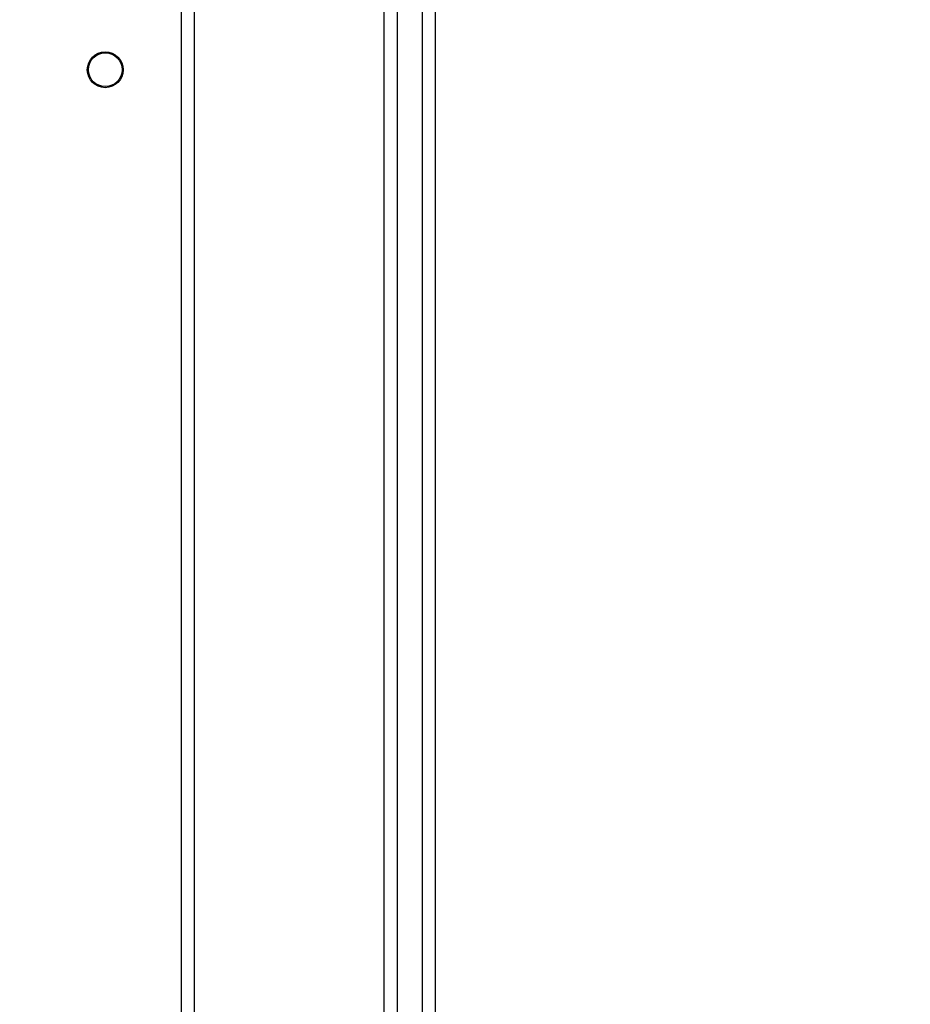
# Model space of a CAD drawing. Units: millimetres. Extents: x -505 to 5381, y 392 to 1295.
# Drawn here: x 737 to 758, y 633 to 656 of the extents above; entities that cross this region are included whole.
import ezdxf

# ---------------------------------------------------------------- set-up
doc = ezdxf.new("R2010")
doc.units = ezdxf.units.MM
doc.header["$LTSCALE"] = 50
doc.header["$PDSIZE"] = -1
doc.layers.add('VP-DIM', color=7, linetype='Continuous')
doc.layers.add('VP-HIC', color=6, linetype='Continuous')
doc.layers.add('VP-EQ', color=7, linetype='Continuous', true_color=0x8a3492)
doc.dimstyles.get("Standard").update_dxf_attribs({"dimtxt": 14, "dimasz": 20, "dimexe": 20, "dimexo": 50, "dimgap": 20, "dimtad": 0, "dimdec": 0, "dimzin": 0, "dimdsep": 46, "dimtxsty": 'Standard', "dimcen": -0.09, "dimadec": 0, "dimazin": 0, "dimtfac": 1, "dimtdec": 4, "dimtofl": 0, "dimtmove": 0, "dimatfit": 3, "dimfxl": 70, "dimfxlon": 1, "dimtolj": 1, "dimtzin": 0, "dimarcsym": 0})

# ---------------------------------------------------------------- blocks, each defined once
blk = doc.blocks.new('*D631')
at = {"layer": 'Defpoints', "color": 0}
for p in [(952.356, 1275.183), (952.356, 846.122), (25.26, 640.244)]:
    blk.add_point(p, dxfattribs=at)
at = {"layer": 'VP-DIM', "color": 0, "lineweight": -2}
for p, q in [((25.26, 1205.183), (25.26, 1295.183)), ((952.356, 1205.183), (952.356, 1295.183)), ((45.26, 1275.183), (452.419, 1275.183)), ((932.356, 1275.183), (529.752, 1275.183))]:
    blk.add_line(p, q, dxfattribs=at)
at = {"layer": 'VP-DIM', "color": 0}
for points in [[(45.26, 1278.517), (45.26, 1271.85), (25.26, 1275.183)], [(932.356, 1271.85), (932.356, 1278.517), (952.356, 1275.183)]]:
    blk.add_solid(points, dxfattribs=at)
at = {"layer": 'VP-DIM', "color": 0, "insert": (491.086, 1275.183), "char_height": 14, "attachment_point": 5}
blk.add_mtext('\\A1;927', dxfattribs=at)
blk = doc.blocks.new('*D632')
at = {"layer": 'Defpoints', "color": 0}
for p in [(288.018, 907.519), (214.408, 588.284), (1155.213, 588.284)]:
    blk.add_point(p, dxfattribs=at)
at = {"layer": 'VP-DIM', "color": 0, "lineweight": -2}
for p, q in [((1085.213, 907.519), (1175.213, 907.519)), ((1155.213, 887.519), (1155.213, 784.235)), ((1155.213, 608.284), (1155.213, 711.568)), ((1085.213, 588.284), (1175.213, 588.284))]:
    blk.add_line(p, q, dxfattribs=at)
at = {"layer": 'VP-DIM', "color": 0}
for points in [[(1158.547, 887.519), (1151.88, 887.519), (1155.213, 907.519)], [(1151.88, 608.284), (1158.547, 608.284), (1155.213, 588.284)]]:
    blk.add_solid(points, dxfattribs=at)
at = {"layer": 'VP-DIM', "color": 0, "insert": (1155.213, 747.901), "char_height": 14, "attachment_point": 5, "rotation": 90}
blk.add_mtext('\\A1;319', dxfattribs=at)
blk = doc.blocks.new('*D633')
at = {"layer": 'Defpoints', "color": 0}
for p in [(591.338, 1097.477), (391.005, 391.577), (1264.666, 391.577)]:
    blk.add_point(p, dxfattribs=at)
at = {"layer": 'VP-DIM', "color": 0, "lineweight": -2}
for p, q in [((1194.666, 1097.477), (1284.666, 1097.477)), ((1264.666, 1077.477), (1264.666, 771.254)), ((1264.666, 411.577), (1264.666, 696.254)), ((1194.666, 391.577), (1284.666, 391.577))]:
    blk.add_line(p, q, dxfattribs=at)
at = {"layer": 'VP-DIM', "color": 0}
for points in [[(1267.999, 1077.477), (1261.332, 1077.477), (1264.666, 1097.477)], [(1261.332, 411.577), (1267.999, 411.577), (1264.666, 391.577)]]:
    blk.add_solid(points, dxfattribs=at)
at = {"layer": 'VP-DIM', "color": 0, "insert": (1264.666, 733.754), "char_height": 14, "attachment_point": 5, "rotation": 90}
blk.add_mtext('\\A1;706', dxfattribs=at)
blk = doc.blocks.new('44')
at = {"color": 7, "linetype": 'Continuous', "lineweight": 25}
for p, q in [((7836.041, 1295.968), (7836.041, 1340.397)), ((7836.341, 1340.402), (7836.341, 1295.973)), ((7835.141, 1295.973), (7835.141, 1333.803)), ((7830.641, 1332.055), (7830.641, 1269.255))]:
    blk.add_line(p, q, dxfattribs=at)
at = {"color": 8, "linetype": 'Continuous', "lineweight": 25}
for p, q in [((7835.441, 1334.241), (7835.441, 1295.968)), ((7830.341, 1269.355), (7830.341, 1332.055))]:
    blk.add_line(p, q, dxfattribs=at)
at = {"color": 7, "linetype": 'Continuous', "lineweight": 25}
for radius in [0.425, 0.4]:
    blk.add_circle((7828.541, 1321.555), radius, dxfattribs=at)

msp = doc.modelspace()

# ---------------------------------------------------------------- linework, layer by layer
at = {"layer": 'VP-HIC', "color": 4}
msp.add_lwpolyline([(632.701, 536.799, 0.152009), (729.169, 506.777), (754.384, 506.777, 0.414214), (924.384, 676.777), (924.384, 814.272, 0.226452), (861.281, 946.458, -0.061934), (867.371, 897.477), (867.371, 890.078, -0.414213), (667.371, 690.078), (619.799, 690.078, -0.114824), (640.349, 601.773), (640.349, 591.577, -0.069471)], format="xyb", close=True, dxfattribs=at)

# ---------------------------------------------------------------- block references
at = {"layer": 'VP-EQ'}
msp.add_blockref('44', (-7089.393, -666.678), dxfattribs=at)

# ---------------------------------------------------------------- dimensions: what is measured, and where the dimension line sits
at = {"layer": 'VP-DIM'}
dim = msp.add_linear_dim(base=(952.356, 1275.183), p1=(25.26, 640.244), p2=(952.356, 846.122), dimstyle='Standard', dxfattribs=at)
dim.commit()
dim.dimension.update_dxf_attribs({"geometry": '*D631', "text_midpoint": (491.086, 1275.183), "dimtype": 160})
for base, p1, p2, picture, middle in [((1264.666, 391.577), (591.338, 1097.477), (391.005, 391.577), '*D633', (1264.666, 733.754)), ((1155.213, 588.284), (288.018, 907.519), (214.408, 588.284), '*D632', (1155.213, 747.901))]:
    dim = msp.add_linear_dim(base=base, p1=p1, p2=p2, angle=90, dimstyle='Standard', dxfattribs=at)
    dim.commit()
    dim.dimension.update_dxf_attribs({"geometry": picture, "text_midpoint": middle, "dimtype": 160})

doc.saveas('drawing.dxf')
